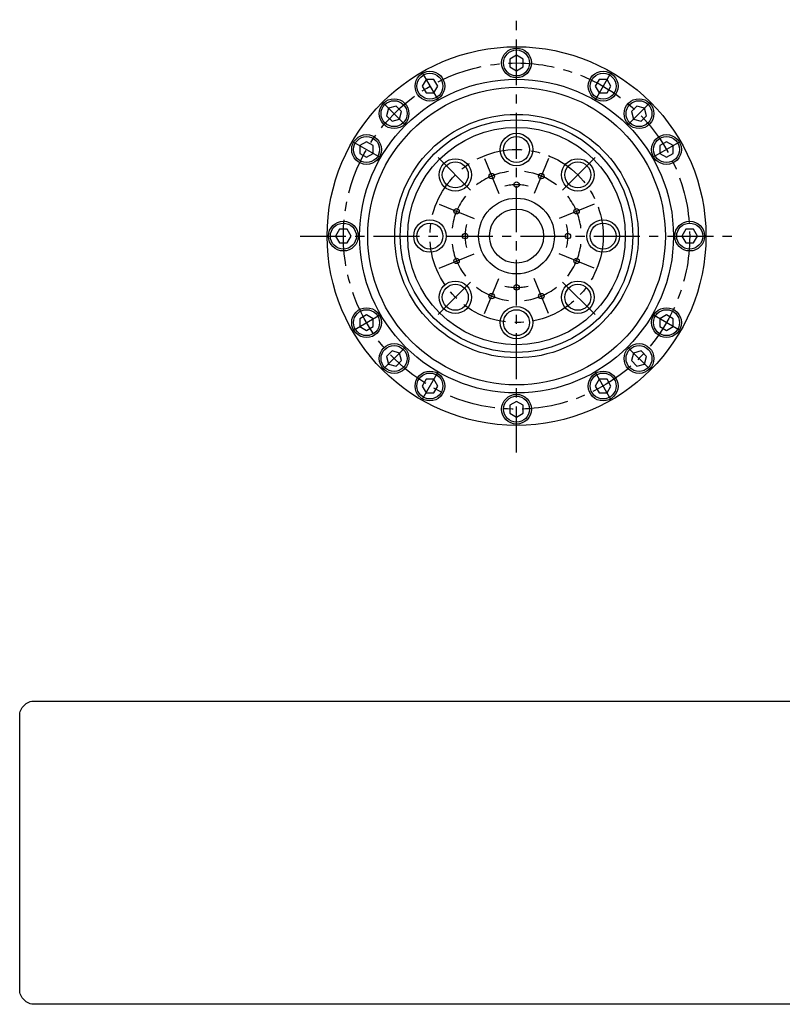
# Model space of a CAD drawing. Extents: x -172 to 142, y -142 to 51.
# Drawn here: x -172 to -31, y -142 to 40 of the extents above; entities that cross this region are included whole.
import ezdxf

# ---------------------------------------------------------------- set-up
doc = ezdxf.new("R2010")
doc.units = 0
doc.header["$MEASUREMENT"] = 0
doc.linetypes.add('CENTER', pattern=[13.57654, 8.485338, -1.697068, 1.697068, -1.697068])
doc.layers.get('0').update_dxf_attribs({"linetype": 'CONTINUOUS'})
doc.layers.add('1', color=7, linetype='CONTINUOUS')

# ---------------------------------------------------------------- blocks, each defined once
blk = doc.blocks.new('NTC')
blk.add_lwpolyline([(4.58, -10.79), (319.39, -10.79, -0.414214), (324.9, -16.3), (324.9, -117.41, -0.414214), (319.39, -122.92), (4.58, -122.92, -0.414214), (-0.93, -117.41), (-0.93, -16.3, -0.414214)], format="xyb", close=True)

msp = doc.modelspace()

# ---------------------------------------------------------------- linework, layer by layer
at = {"layer": '1', "color": 3, "linetype": 'CENTER'}
for p, q in [((-79.81, -40), (-79.81, 40)), ((-97.31, 30.31), (-94.31, 25.11)), ((-62.31, 30.31), (-65.31, 25.11)), ((-104.56, 24.75), (-100.31, 20.51)), ((-55.06, 24.75), (-59.3, 20.51)), ((-110.12, 17.5), (-104.92, 14.5)), ((-49.5, 17.5), (-54.69, 14.5)), ((-94.3, 14.5), (-87.94, 8.13)), ((-85.74, 14.32), (-83.06, 7.85)), ((-73.88, 14.32), (-76.56, 7.85)), ((-65.31, 14.5), (-71.68, 8.13)), ((-94.13, 5.93), (-87.66, 3.25)), ((-65.49, 5.93), (-71.96, 3.25)), ((-119.81, 0), (-39.81, 0)), ((-94.13, -5.93), (-87.66, -3.25)), ((-65.49, -5.93), (-71.96, -3.25)), ((-94.3, -14.5), (-87.94, -8.13)), ((-85.74, -14.32), (-83.06, -7.85)), ((-73.88, -14.32), (-76.56, -7.85)), ((-65.31, -14.5), (-71.68, -8.13)), ((-110.12, -17.5), (-104.92, -14.5)), ((-49.5, -17.5), (-54.69, -14.5)), ((-104.56, -24.75), (-100.31, -20.51)), ((-55.06, -24.75), (-59.3, -20.51)), ((-97.31, -30.31), (-94.31, -25.11)), ((-62.31, -30.31), (-65.31, -25.11))]:
    msp.add_line(p, q, dxfattribs=at)
at = {"layer": '1', "color": 7}
for p, q in [((-79.81, 33.44), (-81.06, 32.72)), ((-78.56, 32.72), (-79.81, 33.44)), ((-81.06, 32.72), (-81.06, 31.28)), ((-81.06, 31.28), (-79.81, 30.56)), ((-79.81, 30.56), (-78.56, 31.28)), ((-78.56, 31.28), (-78.56, 32.72)), ((-96.53, 28.96), (-97.25, 27.71)), ((-97.25, 27.71), (-96.53, 26.46)), ((-95.09, 28.96), (-96.53, 28.96)), ((-94.36, 27.71), (-95.09, 28.96)), ((-95.09, 26.46), (-94.36, 27.71)), ((-64.53, 28.96), (-65.25, 27.71)), ((-65.25, 27.71), (-64.53, 26.46)), ((-63.09, 28.96), (-64.53, 28.96)), ((-62.36, 27.71), (-63.09, 28.96)), ((-63.09, 26.46), (-62.36, 27.71)), ((-96.53, 26.46), (-95.09, 26.46)), ((-64.53, 26.46), (-63.09, 26.46)), ((-102.06, 24.02), (-103.46, 23.65)), ((-101.04, 23), (-102.06, 24.02)), ((-57.55, 24.02), (-58.57, 23)), ((-56.16, 23.65), (-57.55, 24.02)), ((-103.46, 23.65), (-103.83, 22.25)), ((-103.83, 22.25), (-102.81, 21.23)), ((-101.41, 21.61), (-101.04, 23)), ((-58.57, 23), (-58.2, 21.61)), ((-56.81, 21.23), (-55.79, 22.25)), ((-55.79, 22.25), (-56.16, 23.65)), ((-102.81, 21.23), (-101.41, 21.61)), ((-58.2, 21.61), (-56.81, 21.23)), ((-107.52, 17.44), (-108.77, 16.72)), ((-108.77, 16.72), (-108.77, 15.28)), ((-106.27, 16.72), (-107.52, 17.44)), ((-106.27, 15.28), (-106.27, 16.72)), ((-52.1, 17.44), (-53.35, 16.72)), ((-53.35, 16.72), (-53.35, 15.28)), ((-50.85, 16.72), (-52.1, 17.44)), ((-50.85, 15.28), (-50.85, 16.72)), ((-108.77, 15.28), (-107.52, 14.56)), ((-107.52, 14.56), (-106.27, 15.28)), ((-53.35, 15.28), (-52.1, 14.56)), ((-52.1, 14.56), (-50.85, 15.28)), ((-112.53, 1.25), (-113.25, 0)), ((-111.09, 1.25), (-112.53, 1.25)), ((-110.36, 0), (-111.09, 1.25)), ((-48.53, 1.25), (-49.25, 0)), ((-47.09, 1.25), (-48.53, 1.25)), ((-46.36, 0), (-47.09, 1.25)), ((-113.25, 0), (-112.53, -1.25)), ((-112.53, -1.25), (-111.09, -1.25)), ((-111.09, -1.25), (-110.36, 0)), ((-49.25, 0), (-48.53, -1.25)), ((-48.53, -1.25), (-47.09, -1.25)), ((-47.09, -1.25), (-46.36, 0)), ((-107.52, -14.56), (-108.77, -15.28)), ((-106.27, -15.28), (-107.52, -14.56)), ((-52.1, -14.56), (-53.35, -15.28)), ((-50.85, -15.28), (-52.1, -14.56)), ((-108.77, -15.28), (-108.77, -16.72)), ((-106.27, -16.72), (-106.27, -15.28)), ((-53.35, -15.28), (-53.35, -16.72)), ((-50.85, -16.72), (-50.85, -15.28)), ((-108.77, -16.72), (-107.52, -17.44)), ((-107.52, -17.44), (-106.27, -16.72)), ((-53.35, -16.72), (-52.1, -17.44)), ((-52.1, -17.44), (-50.85, -16.72)), ((-102.81, -21.23), (-103.83, -22.25)), ((-101.41, -21.61), (-102.81, -21.23)), ((-101.04, -23), (-101.41, -21.61)), ((-58.2, -21.61), (-58.57, -23)), ((-56.81, -21.23), (-58.2, -21.61)), ((-55.79, -22.25), (-56.81, -21.23)), ((-103.83, -22.25), (-103.46, -23.65)), ((-103.46, -23.65), (-102.06, -24.02)), ((-102.06, -24.02), (-101.04, -23)), ((-58.57, -23), (-57.55, -24.02)), ((-57.55, -24.02), (-56.16, -23.65)), ((-56.16, -23.65), (-55.79, -22.25)), ((-96.53, -26.46), (-97.25, -27.71)), ((-95.09, -26.46), (-96.53, -26.46)), ((-94.36, -27.71), (-95.09, -26.46)), ((-64.53, -26.46), (-65.25, -27.71)), ((-63.09, -26.46), (-64.53, -26.46)), ((-62.36, -27.71), (-63.09, -26.46)), ((-97.25, -27.71), (-96.53, -28.96)), ((-96.53, -28.96), (-95.09, -28.96)), ((-95.09, -28.96), (-94.36, -27.71)), ((-65.25, -27.71), (-64.53, -28.96)), ((-64.53, -28.96), (-63.09, -28.96)), ((-63.09, -28.96), (-62.36, -27.71)), ((-79.81, -30.56), (-81.06, -31.28)), ((-78.56, -31.28), (-79.81, -30.56)), ((-81.06, -31.28), (-81.06, -32.72)), ((-81.06, -32.72), (-79.81, -33.44)), ((-79.81, -33.44), (-78.56, -32.72)), ((-78.56, -32.72), (-78.56, -31.28))]:
    msp.add_line(p, q, dxfattribs=at)
for centre, radius in [((-79.81, 0), 35), ((-79.81, 32), 2.75), ((-79.81, 32), 2.4), ((-95.81, 27.71), 2.75), ((-95.81, 27.71), 2.4), ((-63.81, 27.71), 2.75), ((-63.81, 27.71), 2.4), ((-79.81, 0), 29), ((-79.81, 0), 27.5), ((-102.44, 22.63), 2.75), ((-102.44, 22.63), 2.4), ((-57.18, 22.63), 2.75), ((-57.18, 22.63), 2.4), ((-79.81, 0), 22.5), ((-79.81, 0), 21.5), ((-79.81, 0), 20.1), ((-107.52, 16), 2.75), ((-107.52, 16), 2.4), ((-79.81, 16), 2.4), ((-52.1, 16), 2.75), ((-52.1, 16), 2.4), ((-91.12, 11.31), 2.4), ((-68.49, 11.31), 2.4), ((-84.4, 11.09), 0.5), ((-75.22, 11.09), 0.5), ((-79.81, 9.5), 0.5), ((-79.81, 0), 7), ((-90.89, 4.59), 0.5), ((-79.81, 0), 5), ((-68.72, 4.59), 0.5), ((-111.81, 0), 2.75), ((-111.81, 0), 2.4), ((-95.81, 0), 2.4), ((-63.81, 0), 2.4), ((-47.81, 0), 2.75), ((-47.81, 0), 2.4), ((-89.31, 0), 0.5), ((-70.31, 0), 0.5), ((-90.89, -4.59), 0.5), ((-68.72, -4.59), 0.5), ((-91.12, -11.31), 2.4), ((-79.81, -9.5), 0.5), ((-68.49, -11.31), 2.4), ((-84.4, -11.09), 0.5), ((-75.22, -11.09), 0.5), ((-107.52, -16), 2.75), ((-107.52, -16), 2.4), ((-79.81, -16), 2.4), ((-52.1, -16), 2.75), ((-52.1, -16), 2.4), ((-102.44, -22.63), 2.75), ((-57.18, -22.63), 2.75), ((-102.44, -22.63), 2.4), ((-57.18, -22.63), 2.4), ((-95.81, -27.71), 2.75), ((-95.81, -27.71), 2.4), ((-63.81, -27.71), 2.75), ((-63.81, -27.71), 2.4), ((-79.81, -32), 2.75), ((-79.81, -32), 2.4)]:
    msp.add_circle(centre, radius, dxfattribs=at)
at = {"layer": '1', "color": 3, "linetype": 'CENTER'}
for radius in [32, 16]:
    msp.add_circle((-79.81, 0), radius, dxfattribs=at)
at = {"layer": '1', "color": 3}
for centre in [(-79.81, 16), (-91.12, 11.31), (-68.49, 11.31), (-95.81, 0), (-63.81, 0), (-91.12, -11.31), (-68.49, -11.31), (-79.81, -16)]:
    msp.add_circle(centre, 3, dxfattribs=at)
at = {"layer": '1', "color": 3, "linetype": 'CENTER'}
for radius, start, end in [(12, 97, 128), (9.5, 77, 103), (12, 142, 173), (12, 7, 38), (9.5, 167, 193), (9.5, 347, 13), (12, 187, 218), (12, 322, 353), (12, 232, 263), (9.5, 257, 283), (12, 277, 308)]:
    msp.add_arc((-79.81, 0), radius, start, end, dxfattribs=at)
at = {"layer": '1', "color": 3}
msp.add_arc((-79.81, 0), 12, 52, 83, dxfattribs=at)

# ---------------------------------------------------------------- block references
at = {"xscale": 0.5, "yscale": 0.5, "zscale": 0.5}
msp.add_blockref('NTC', (-171.15, -80.54), dxfattribs=at)

doc.saveas('drawing.dxf')
